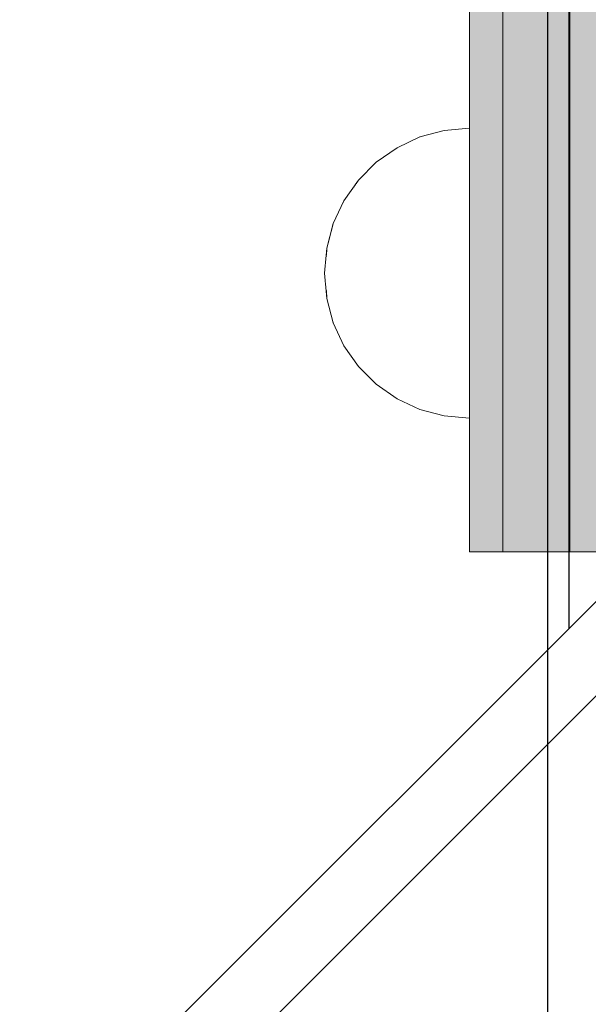
# Model space of a CAD drawing. Units: millimetres. Extents: x -2499 to 30162, y 11490 to 26590.
# Drawn here: x 23478 to 23529, y 21939 to 22027 of the extents above; entities that cross this region are included whole.
import ezdxf

# ---------------------------------------------------------------- set-up
doc = ezdxf.new("R2010")
doc.units = ezdxf.units.MM
doc.header["$MEASUREMENT"] = 0
doc.set_wipeout_variables(frame=1)
doc.linetypes.add('Wipeout_Contour', pattern=[1000, 0, -1000])
for name, color, linetype, lineweight in [('0_Pen_No__1', 7, 'Continuous', 30), ('0_Pen_No__121', 1, 'Continuous', 5), ('A-DIMS_Pen_No__1', 7, 'Continuous', 30)]:
    doc.layers.add(name, color=color, linetype=linetype, lineweight=lineweight)
doc.layers.add('0_Pen_No__2', color=7, linetype='Continuous', lineweight=5, true_color=0x747474)
doc.layers.add('0_Pen_No__4', color=7, linetype='Continuous', lineweight=5, true_color=0x783c00)
doc.layers.add('A-DIMS', color=7, linetype='Continuous')
doc.styles.add('GENERATED_STYLE_1', font='Tahoma_1.ttf')
doc.dimstyles.new('GENERATED_STYLE__1', dxfattribs={"dimtxt": 200, "dimasz": 95, "dimexe": 0.18, "dimexo": 10000, "dimgap": 0.09, "dimtad": 1, "dimdec": 0, "dimzin": 0, "dimdsep": 46, "dimtxsty": 'GENERATED_STYLE_1', "dimblk": 'ARROWHEAD_6', "dimblk1": 'ARROWHEAD_6', "dimblk2": 'ARROWHEAD_6', "dimcen": 0.09, "dimclrd": 7, "dimclre": 7, "dimclrt": 7, "dimadec": 0, "dimazin": 0, "dimtfac": 1, "dimtdec": 4, "dimtmove": 0, "dimatfit": 3, "dimfxl": 1, "dimtolj": 1, "dimtzin": 0, "dimarcsym": 0})
doc.dimstyles.new('GENERATED_STYLE__2', dxfattribs={"dimtxt": 200, "dimasz": 95, "dimexe": 0.18, "dimexo": 10000, "dimgap": 0.09, "dimtad": 1, "dimtih": 1, "dimtoh": 1, "dimdec": 0, "dimzin": 0, "dimdsep": 46, "dimtxsty": 'GENERATED_STYLE_1', "dimblk": 'ARROWHEAD_6', "dimblk1": 'ARROWHEAD_6', "dimblk2": 'ARROWHEAD_6', "dimcen": 0.09, "dimclrd": 7, "dimclre": 7, "dimclrt": 7, "dimadec": 0, "dimazin": 0, "dimtfac": 1, "dimtdec": 4, "dimtmove": 0, "dimatfit": 3, "dimfxl": 1, "dimtolj": 1, "dimtzin": 0, "dimarcsym": 0})

# ---------------------------------------------------------------- blocks, each defined once
blk = doc.blocks.new('P_B1')
at = {"layer": '0_Pen_No__1', "linetype": 'Continuous'}
blk.add_line((100.001, -0.007), (100.001, 99.993), dxfattribs=at)
blk = doc.blocks.new('JK1_dzelens')
at = {"layer": '0_Pen_No__1', "linetype": 'Continuous'}
for p, q in [((159.633, 1131.315), (159.633, 195.858)), ((0.346, 36.649), (614.633, 650.637)), ((2.612, 30.43), (616.962, 644.482))]:
    blk.add_line(p, q, dxfattribs=at)
blk = doc.blocks.new('lielais_norob')
at = {"layer": '0_Pen_No__121', "linetype": 'Continuous'}
blk.add_hatch(color=256, dxfattribs=at).paths.add_polyline_path([(460, 0), (460, 3), (-460, 3), (-460, 0)])
for p, q in [((-460, 3), (-459.727, 3)), ((-460, 0), (-460, 3)), ((-459.727, 3), (-458.914, 3)), ((-458.914, 3), (-457.588, 3)), ((-457.588, 3), (-455.789, 3)), ((-455.789, 3), (-453.57, 3)), ((-453.57, 3), (-451, 3)), ((-451, 3), (-448.156, 3)), ((-448.156, 3), (-445.126, 3)), ((-445.126, 3), (-442, 3)), ((-442, 3), (-340, 3)), ((-460, 0), (-459.727, 0)), ((-459.727, 0), (-458.914, 0)), ((-458.914, 0), (-457.588, 0)), ((-457.588, 0), (-455.789, 0)), ((-455.789, 0), (-453.57, 0)), ((-453.57, 0), (-451, 0)), ((-451, 0), (-448.156, 0)), ((-448.156, 0), (-445.126, 0)), ((-445.126, 0), (-442, 0)), ((-442, 0), (-340, 0))]:
    blk.add_line(p, q, dxfattribs=at)
blk = doc.blocks.new('lielais_norob_2')
at = {"layer": '0_Pen_No__2', "linetype": 'Continuous'}
blk.add_hatch(color=256, dxfattribs=at).paths.add_polyline_path([(460, 0), (460, 6), (-460, 6), (-460, 0)])
for p, q in [((-460, 6), (-459.727, 6)), ((-460, 0), (-460, 6)), ((-459.727, 6), (-458.914, 6)), ((-458.914, 6), (-457.588, 6)), ((-457.588, 6), (-455.789, 6)), ((-455.789, 6), (-453.57, 6)), ((-453.57, 6), (-451, 6)), ((-451, 6), (-448.156, 6)), ((-448.156, 6), (-445.126, 6)), ((-445.126, 6), (-442, 6)), ((-442, 6), (-340, 6)), ((-460, 0), (-459.727, 0)), ((-459.727, 0), (-458.914, 0)), ((-458.914, 0), (-457.588, 0)), ((-457.588, 0), (-455.789, 0)), ((-455.789, 0), (-453.57, 0)), ((-453.57, 0), (-451, 0)), ((-451, 0), (-448.156, 0)), ((-448.156, 0), (-445.126, 0)), ((-445.126, 0), (-442, 0)), ((-442, 0), (-340, 0))]:
    blk.add_line(p, q, dxfattribs=at)
blk = doc.blocks.new('Semisphere 12_2')
at = {"color": 254, "linetype": 'Wipeout_Contour', "lineweight": 0, "ltscale": 39.124852}
blk.add_wipeout([(-12.803, 0), (-13, 0), (-12.803, -0.392)], dxfattribs=at)
at = {"color": 254, "linetype": 'Wipeout_Contour', "lineweight": 0, "ltscale": 39.124125}
blk.add_wipeout([(-12.803, 0.392), (-13, 0), (-12.803, 0)], dxfattribs=at)
at = {"color": 254, "linetype": 'Wipeout_Contour', "lineweight": 0, "ltscale": 39.137885}
blk.add_wipeout([(-12.803, 0.772), (-13, 0), (-12.803, 0.392)], dxfattribs=at)
at = {"color": 254, "linetype": 'Wipeout_Contour', "lineweight": 0, "ltscale": 39.182995}
blk.add_wipeout([(-12.803, 1.129), (-13, 0), (-12.803, 0.772)], dxfattribs=at)
at = {"color": 254, "linetype": 'Wipeout_Contour', "lineweight": 0, "ltscale": 39.243903}
blk.add_wipeout([(-12.803, 1.451), (-13, 0), (-12.803, 1.129)], dxfattribs=at)
at = {"color": 254, "linetype": 'Wipeout_Contour', "lineweight": 0, "ltscale": 39.31284}
blk.add_wipeout([(-12.803, 1.729), (-13, 0), (-12.803, 1.451)], dxfattribs=at)
at = {"color": 254, "linetype": 'Wipeout_Contour', "lineweight": 0, "ltscale": 39.381721}
blk.add_wipeout([(-12.803, 1.955), (-13, 0), (-12.803, 1.729)], dxfattribs=at)
at = {"color": 254, "linetype": 'Wipeout_Contour', "lineweight": 0, "ltscale": 39.442593}
blk.add_wipeout([(-12.803, 2.121), (-13, 0), (-12.803, 1.955)], dxfattribs=at)
at = {"color": 254, "linetype": 'Wipeout_Contour', "lineweight": 0, "ltscale": 39.488533}
blk.add_wipeout([(-12.803, 2.223), (-13, 0), (-12.803, 2.121)], dxfattribs=at)
at = {"color": 254, "linetype": 'Wipeout_Contour', "lineweight": 0, "ltscale": 39.514458}
blk.add_wipeout([(-12.803, 2.257), (-13, 0), (-12.803, 2.223)], dxfattribs=at)
at = {"color": 254, "linetype": 'Wipeout_Contour', "lineweight": 0, "ltscale": 39.514053}
blk.add_wipeout([(-12.803, -2.223), (-13, 0), (-12.803, -2.257)], dxfattribs=at)
at = {"color": 254, "linetype": 'Wipeout_Contour', "lineweight": 0, "ltscale": 39.487379}
blk.add_wipeout([(-12.803, -2.121), (-13, 0), (-12.803, -2.223)], dxfattribs=at)
at = {"color": 254, "linetype": 'Wipeout_Contour', "lineweight": 0, "ltscale": 39.440866}
blk.add_wipeout([(-12.803, -1.955), (-13, 0), (-12.803, -2.121)], dxfattribs=at)
at = {"color": 254, "linetype": 'Wipeout_Contour', "lineweight": 0, "ltscale": 39.379685}
blk.add_wipeout([(-12.803, -1.729), (-13, 0), (-12.803, -1.955)], dxfattribs=at)
at = {"color": 254, "linetype": 'Wipeout_Contour', "lineweight": 0, "ltscale": 39.310808}
blk.add_wipeout([(-12.803, -1.451), (-13, 0), (-12.803, -1.729)], dxfattribs=at)
at = {"color": 254, "linetype": 'Wipeout_Contour', "lineweight": 0, "ltscale": 51.984525}
blk.add_wipeout([(-12.216, -4.379), (-12.803, -2.223), (-12.803, -2.257), (-12.216, -4.446)], dxfattribs=at)
at = {"color": 254, "linetype": 'Wipeout_Contour', "lineweight": 0, "ltscale": 39.242194}
blk.add_wipeout([(-12.803, -1.129), (-13, 0), (-12.803, -1.451)], dxfattribs=at)
at = {"color": 254, "linetype": 'Wipeout_Contour', "lineweight": 0, "ltscale": 51.861214}
blk.add_wipeout([(-12.216, -4.178), (-12.803, -2.121), (-12.803, -2.223), (-12.216, -4.379)], dxfattribs=at)
at = {"color": 254, "linetype": 'Wipeout_Contour', "lineweight": 0, "ltscale": 39.181883}
blk.add_wipeout([(-12.803, -0.772), (-13, 0), (-12.803, -1.129)], dxfattribs=at)
at = {"color": 254, "linetype": 'Wipeout_Contour', "lineweight": 0, "ltscale": 51.640314}
blk.add_wipeout([(-12.216, -3.851), (-12.803, -1.955), (-12.803, -2.121), (-12.216, -4.178)], dxfattribs=at)
at = {"color": 254, "linetype": 'Wipeout_Contour', "lineweight": 0, "ltscale": 39.137568}
blk.add_wipeout([(-12.803, -0.392), (-13, 0), (-12.803, -0.772)], dxfattribs=at)
at = {"color": 254, "linetype": 'Wipeout_Contour', "lineweight": 0, "ltscale": 51.346251}
blk.add_wipeout([(-12.216, -3.406), (-12.803, -1.729), (-12.803, -1.955), (-12.216, -3.851)], dxfattribs=at)
at = {"color": 254, "linetype": 'Wipeout_Contour', "lineweight": 0, "ltscale": 51.926568}
blk.add_wipeout([(-11.258, -6.401), (-12.216, -4.379), (-12.216, -4.446), (-11.258, -6.5)], dxfattribs=at)
at = {"color": 254, "linetype": 'Wipeout_Contour', "lineweight": 0, "ltscale": 50.08046}
blk.add_wipeout([(-12.216, 0), (-12.803, 0), (-12.803, -0.392), (-12.216, -0.772)], dxfattribs=at)
at = {"color": 254, "linetype": 'Wipeout_Contour', "lineweight": 0, "ltscale": 51.012737}
blk.add_wipeout([(-12.803, -1.451), (-12.803, -1.729), (-12.216, -3.406), (-12.216, -2.858)], dxfattribs=at)
at = {"color": 254, "linetype": 'Wipeout_Contour', "lineweight": 0, "ltscale": 51.626846}
blk.add_wipeout([(-11.258, -6.108), (-12.216, -4.178), (-12.216, -4.379), (-11.258, -6.401)], dxfattribs=at)
at = {"color": 254, "linetype": 'Wipeout_Contour', "lineweight": 0, "ltscale": 50.082626}
blk.add_wipeout([(-12.803, 0.392), (-12.803, 0), (-12.216, 0), (-12.216, 0.772)], dxfattribs=at)
at = {"color": 254, "linetype": 'Wipeout_Contour', "lineweight": 0, "ltscale": 50.679336}
blk.add_wipeout([(-12.216, -2.223), (-12.803, -1.129), (-12.803, -1.451), (-12.216, -2.858)], dxfattribs=at)
at = {"color": 254, "linetype": 'Wipeout_Contour', "lineweight": 0, "ltscale": 51.079364}
blk.add_wipeout([(-12.216, -3.851), (-12.216, -4.178), (-11.258, -6.108), (-11.258, -5.629)], dxfattribs=at)
at = {"color": 254, "linetype": 'Wipeout_Contour', "lineweight": 0, "ltscale": 50.183832}
blk.add_wipeout([(-12.803, 0.772), (-12.803, 0.392), (-12.216, 0.772), (-12.216, 1.521)], dxfattribs=at)
at = {"color": 254, "linetype": 'Wipeout_Contour', "lineweight": 0, "ltscale": 50.387242}
blk.add_wipeout([(-12.803, -0.772), (-12.803, -1.129), (-12.216, -2.223), (-12.216, -1.521)], dxfattribs=at)
at = {"color": 254, "linetype": 'Wipeout_Contour', "lineweight": 0, "ltscale": 50.341287}
blk.add_wipeout([(-12.216, -3.851), (-11.258, -5.629), (-11.258, -4.979), (-12.216, -3.406)], dxfattribs=at)
at = {"color": 254, "linetype": 'Wipeout_Contour', "lineweight": 0, "ltscale": 51.856856}
blk.add_wipeout([(-9.959, -8.229), (-11.258, -6.401), (-11.258, -6.5), (-9.959, -8.356)], dxfattribs=at)
at = {"color": 254, "linetype": 'Wipeout_Contour', "lineweight": 0, "ltscale": 50.400227}
blk.add_wipeout([(-12.803, 1.129), (-12.803, 0.772), (-12.216, 1.521), (-12.216, 2.223)], dxfattribs=at)
at = {"color": 254, "linetype": 'Wipeout_Contour', "lineweight": 0, "ltscale": 50.17523}
blk.add_wipeout([(-12.803, -0.392), (-12.803, -0.772), (-12.216, -1.521), (-12.216, -0.772)], dxfattribs=at)
at = {"color": 254, "linetype": 'Wipeout_Contour', "lineweight": 0, "ltscale": 49.494052}
blk.add_wipeout([(-11.258, -4.178), (-12.216, -2.858), (-12.216, -3.406), (-11.258, -4.979)], dxfattribs=at)
at = {"color": 254, "linetype": 'Wipeout_Contour', "lineweight": 0, "ltscale": 51.320441}
blk.add_wipeout([(-9.959, -7.852), (-11.258, -6.108), (-11.258, -6.401), (-9.959, -8.229)], dxfattribs=at)
at = {"layer": '0_Pen_No__4', "linetype": 'Continuous'}
blk.add_line((-13, 0), (-12.803, -2.257), dxfattribs=at)
at = {"color": 254, "linetype": 'Wipeout_Contour', "lineweight": 0, "ltscale": 50.694819}
blk.add_wipeout([(-12.803, 1.451), (-12.803, 1.129), (-12.216, 2.223), (-12.216, 2.858)], dxfattribs=at)
at = {"color": 254, "linetype": 'Wipeout_Contour', "lineweight": 0, "ltscale": 47.041993}
blk.add_wipeout([(-11.258, 0), (-12.216, 0), (-12.216, -0.772), (-11.258, -1.129)], dxfattribs=at)
at = {"color": 254, "linetype": 'Wipeout_Contour', "lineweight": 0, "ltscale": 48.636854}
blk.add_wipeout([(-11.258, -3.25), (-12.216, -2.223), (-12.216, -2.858), (-11.258, -4.178)], dxfattribs=at)
at = {"color": 254, "linetype": 'Wipeout_Contour', "lineweight": 0, "ltscale": 50.326468}
blk.add_wipeout([(-11.258, -6.108), (-9.959, -7.852), (-9.959, -7.237), (-11.258, -5.629)], dxfattribs=at)
at = {"color": 254, "linetype": 'Wipeout_Contour', "lineweight": 0, "ltscale": 51.028772}
blk.add_wipeout([(-12.803, 1.729), (-12.803, 1.451), (-12.216, 2.858), (-12.216, 3.406)], dxfattribs=at)
at = {"color": 254, "linetype": 'Wipeout_Contour', "lineweight": 0, "ltscale": 47.8769}
blk.add_wipeout([(-11.258, -2.223), (-12.216, -1.521), (-12.216, -2.223), (-11.258, -3.25)], dxfattribs=at)
at = {"color": 254, "linetype": 'Wipeout_Contour', "lineweight": 0, "ltscale": 48.968179}
blk.add_wipeout([(-9.959, -6.401), (-11.258, -4.979), (-11.258, -5.629), (-9.959, -7.237)], dxfattribs=at)
at = {"color": 254, "linetype": 'Wipeout_Contour', "lineweight": 0, "ltscale": 51.783751}
blk.add_wipeout([(-9.959, -8.356), (-8.356, -9.959), (-8.356, -9.807), (-9.959, -8.229)], dxfattribs=at)
at = {"color": 254, "linetype": 'Wipeout_Contour', "lineweight": 0, "ltscale": 51.360973}
blk.add_wipeout([(-12.216, 3.851), (-12.803, 1.955), (-12.803, 1.729), (-12.216, 3.406)], dxfattribs=at)
at = {"color": 254, "linetype": 'Wipeout_Contour', "lineweight": 0, "ltscale": 47.052076}
blk.add_wipeout([(-11.258, 1.129), (-12.216, 0.772), (-12.216, 0), (-11.258, 0)], dxfattribs=at)
at = {"color": 254, "linetype": 'Wipeout_Contour', "lineweight": 0, "ltscale": 47.316754}
blk.add_wipeout([(-11.258, -1.129), (-12.216, -0.772), (-12.216, -1.521), (-11.258, -2.223)], dxfattribs=at)
at = {"color": 254, "linetype": 'Wipeout_Contour', "lineweight": 0, "ltscale": 47.384189}
blk.add_wipeout([(-9.959, -5.371), (-11.258, -4.178), (-11.258, -4.979), (-9.959, -6.401)], dxfattribs=at)
at = {"color": 254, "linetype": 'Wipeout_Contour', "lineweight": 0, "ltscale": 50.978109}
blk.add_wipeout([(-9.959, -7.852), (-9.959, -8.229), (-8.356, -9.807), (-8.356, -9.358)], dxfattribs=at)
at = {"layer": '0_Pen_No__4', "linetype": 'Continuous'}
blk.add_line((-12.803, -2.257), (-12.216, -4.446), dxfattribs=at)
at = {"color": 254, "linetype": 'Wipeout_Contour', "lineweight": 0, "ltscale": 51.652108}
blk.add_wipeout([(-12.216, 4.178), (-12.803, 2.121), (-12.803, 1.955), (-12.216, 3.851)], dxfattribs=at)
at = {"color": 254, "linetype": 'Wipeout_Contour', "lineweight": 0, "ltscale": 42.606028}
blk.add_wipeout([(-11.258, 0), (-11.258, -1.129), (-9.959, -1.451), (-9.959, 0)], dxfattribs=at)
at = {"color": 254, "linetype": 'Wipeout_Contour', "lineweight": 0, "ltscale": 45.752758}
blk.add_wipeout([(-9.959, -4.178), (-11.258, -3.25), (-11.258, -4.178), (-9.959, -5.371)], dxfattribs=at)
at = {"color": 254, "linetype": 'Wipeout_Contour', "lineweight": 0, "ltscale": 49.465834}
blk.add_wipeout([(-9.959, -7.852), (-8.356, -9.358), (-8.356, -8.624), (-9.959, -7.237)], dxfattribs=at)
at = {"color": 254, "linetype": 'Wipeout_Contour', "lineweight": 0, "ltscale": 51.716493}
blk.add_wipeout([(-6.5, -11.087), (-8.356, -9.807), (-8.356, -9.959), (-6.5, -11.258)], dxfattribs=at)
at = {"color": 254, "linetype": 'Wipeout_Contour', "lineweight": 0, "ltscale": 51.868837}
blk.add_wipeout([(-12.216, 4.379), (-12.803, 2.223), (-12.803, 2.121), (-12.216, 4.178)], dxfattribs=at)
at = {"color": 254, "linetype": 'Wipeout_Contour', "lineweight": 0, "ltscale": 44.279094}
blk.add_wipeout([(-11.258, -3.25), (-9.959, -4.178), (-9.959, -2.858), (-11.258, -2.223)], dxfattribs=at)
at = {"color": 254, "linetype": 'Wipeout_Contour', "lineweight": 0, "ltscale": 47.367745}
blk.add_wipeout([(-9.959, -7.237), (-8.356, -8.624), (-8.356, -7.629), (-9.959, -6.401)], dxfattribs=at)
at = {"color": 254, "linetype": 'Wipeout_Contour', "lineweight": 0, "ltscale": 50.642068}
blk.add_wipeout([(-8.356, -9.358), (-8.356, -9.807), (-6.5, -11.087), (-6.5, -10.579)], dxfattribs=at)
at = {"layer": '0_Pen_No__4', "linetype": 'Continuous'}
blk.add_line((-12.216, -4.446), (-11.258, -6.5), dxfattribs=at)
at = {"color": 254, "linetype": 'Wipeout_Contour', "lineweight": 0, "ltscale": 51.987171}
blk.add_wipeout([(-12.216, 4.446), (-12.803, 2.257), (-12.803, 2.223), (-12.216, 4.379)], dxfattribs=at)
at = {"color": 254, "linetype": 'Wipeout_Contour', "lineweight": 0, "ltscale": 43.171491}
blk.add_wipeout([(-9.959, -1.451), (-11.258, -1.129), (-11.258, -2.223), (-9.959, -2.858)], dxfattribs=at)
at = {"color": 254, "linetype": 'Wipeout_Contour', "lineweight": 0, "ltscale": 44.872216}
blk.add_wipeout([(-9.959, -5.371), (-9.959, -6.401), (-8.356, -7.629), (-8.356, -6.401)], dxfattribs=at)
at = {"color": 254, "linetype": 'Wipeout_Contour', "lineweight": 0, "ltscale": 48.600548}
blk.add_wipeout([(-6.5, -9.75), (-8.356, -8.624), (-8.356, -9.358), (-6.5, -10.579)], dxfattribs=at)
at = {"color": 254, "linetype": 'Wipeout_Contour', "lineweight": 0, "ltscale": 51.663594}
blk.add_wipeout([(-4.446, -12.03), (-6.5, -11.087), (-6.5, -11.258), (-4.446, -12.216)], dxfattribs=at)
at = {"layer": '0_Pen_No__4', "linetype": 'Continuous'}
blk.add_line((-13, 0), (-12.803, 2.257), dxfattribs=at)
at = {"color": 254, "linetype": 'Wipeout_Contour', "lineweight": 0, "ltscale": 47.346382}
blk.add_wipeout([(-11.258, 2.223), (-12.216, 1.521), (-12.216, 0.772), (-11.258, 1.129)], dxfattribs=at)
at = {"color": 254, "linetype": 'Wipeout_Contour', "lineweight": 0, "ltscale": 42.238799}
blk.add_wipeout([(-9.959, -4.178), (-9.959, -5.371), (-8.356, -6.401), (-8.356, -4.979)], dxfattribs=at)
at = {"color": 254, "linetype": 'Wipeout_Contour', "lineweight": 0, "ltscale": 45.722529}
blk.add_wipeout([(-6.5, -8.624), (-8.356, -7.629), (-8.356, -8.624), (-6.5, -9.75)], dxfattribs=at)
at = {"color": 254, "linetype": 'Wipeout_Contour', "lineweight": 0, "ltscale": 50.35544}
blk.add_wipeout([(-6.5, -10.579), (-6.5, -11.087), (-4.446, -12.03), (-4.446, -11.479)], dxfattribs=at)
at = {"layer": '0_Pen_No__4', "linetype": 'Continuous'}
blk.add_line((-11.258, -6.5), (-9.959, -8.356), dxfattribs=at)
at = {"color": 254, "linetype": 'Wipeout_Contour', "lineweight": 0, "ltscale": 47.919136}
blk.add_wipeout([(-11.258, 3.25), (-12.216, 2.223), (-12.216, 1.521), (-11.258, 2.223)], dxfattribs=at)
at = {"color": 254, "linetype": 'Wipeout_Contour', "lineweight": 0, "ltscale": 39.794473}
blk.add_wipeout([(-9.959, -4.178), (-8.356, -4.979), (-8.356, -3.406), (-9.959, -2.858)], dxfattribs=at)
at = {"color": 254, "linetype": 'Wipeout_Contour', "lineweight": 0, "ltscale": 42.220899}
blk.add_wipeout([(-8.356, -6.401), (-8.356, -7.629), (-6.5, -8.624), (-6.5, -7.237)], dxfattribs=at)
at = {"color": 254, "linetype": 'Wipeout_Contour', "lineweight": 0, "ltscale": 47.841529}
blk.add_wipeout([(-4.446, -10.579), (-6.5, -9.75), (-6.5, -10.579), (-4.446, -11.479)], dxfattribs=at)
at = {"color": 254, "linetype": 'Wipeout_Contour', "lineweight": 0, "ltscale": 51.632407}
blk.add_wipeout([(-2.257, -12.608), (-4.446, -12.03), (-4.446, -12.216), (-2.257, -12.803)], dxfattribs=at)
at = {"layer": '0_Pen_No__4', "linetype": 'Continuous'}
blk.add_line((-9.959, -8.356), (-8.356, -9.959), dxfattribs=at)
at = {"color": 254, "linetype": 'Wipeout_Contour', "lineweight": 0, "ltscale": 48.684896}
blk.add_wipeout([(-11.258, 4.178), (-12.216, 2.858), (-12.216, 2.223), (-11.258, 3.25)], dxfattribs=at)
at = {"color": 254, "linetype": 'Wipeout_Contour', "lineweight": 0, "ltscale": 42.631455}
blk.add_wipeout([(-11.258, 1.129), (-11.258, 0), (-9.959, 0), (-9.959, 1.451)], dxfattribs=at)
at = {"color": 254, "linetype": 'Wipeout_Contour', "lineweight": 0, "ltscale": 38.409586}
blk.add_wipeout([(-6.5, -5.629), (-8.356, -4.979), (-8.356, -6.401), (-6.5, -7.237)], dxfattribs=at)
at = {"color": 254, "linetype": 'Wipeout_Contour', "lineweight": 0, "ltscale": 44.243609}
blk.add_wipeout([(-6.5, -8.624), (-6.5, -9.75), (-4.446, -10.579), (-4.446, -9.358)], dxfattribs=at)
at = {"color": 254, "linetype": 'Wipeout_Contour', "lineweight": 0, "ltscale": 50.157046}
blk.add_wipeout([(-4.446, -12.03), (-2.257, -12.608), (-2.257, -12.03), (-4.446, -11.479)], dxfattribs=at)
at = {"layer": '0_Pen_No__4', "linetype": 'Continuous'}
blk.add_line((-8.356, -9.959), (-6.5, -11.258), dxfattribs=at)
at = {"color": 254, "linetype": 'Wipeout_Contour', "lineweight": 0, "ltscale": 49.541682}
blk.add_wipeout([(-11.258, 4.979), (-12.216, 3.406), (-12.216, 2.858), (-11.258, 4.178)], dxfattribs=at)
at = {"color": 254, "linetype": 'Wipeout_Contour', "lineweight": 0, "ltscale": 36.916911}
blk.add_wipeout([(-9.959, -1.451), (-8.356, -1.729), (-8.356, 0), (-9.959, 0)], dxfattribs=at)
at = {"color": 254, "linetype": 'Wipeout_Contour', "lineweight": 0, "ltscale": 39.76408}
blk.add_wipeout([(-4.446, -7.852), (-6.5, -7.237), (-6.5, -8.624), (-4.446, -9.358)], dxfattribs=at)
at = {"color": 254, "linetype": 'Wipeout_Contour', "lineweight": 0, "ltscale": 47.292793}
blk.add_wipeout([(-2.257, -11.087), (-4.446, -10.579), (-4.446, -11.479), (-2.257, -12.03)], dxfattribs=at)
at = {"color": 254, "linetype": 'Wipeout_Contour', "lineweight": 0, "ltscale": 51.629834}
blk.add_wipeout([(0, -12.803), (-2.257, -12.608), (-2.257, -12.803), (0, -13)], dxfattribs=at)
at = {"color": 254, "linetype": 'Wipeout_Contour', "lineweight": 0, "ltscale": 50.38341}
blk.add_wipeout([(-12.216, 3.851), (-12.216, 3.406), (-11.258, 4.979), (-11.258, 5.629)], dxfattribs=at)
at = {"color": 254, "linetype": 'Wipeout_Contour', "lineweight": 0, "ltscale": 43.241187}
blk.add_wipeout([(-11.258, 2.223), (-11.258, 1.129), (-9.959, 1.451), (-9.959, 2.858)], dxfattribs=at)
at = {"color": 254, "linetype": 'Wipeout_Contour', "lineweight": 0, "ltscale": 37.907448}
blk.add_wipeout([(-9.959, -2.858), (-8.356, -3.406), (-8.356, -1.729), (-9.959, -1.451)], dxfattribs=at)
at = {"color": 254, "linetype": 'Wipeout_Contour', "lineweight": 0, "ltscale": 43.143612}
blk.add_wipeout([(-4.446, -10.579), (-2.257, -11.087), (-2.257, -9.807), (-4.446, -9.358)], dxfattribs=at)
at = {"color": 254, "linetype": 'Wipeout_Contour', "lineweight": 0, "ltscale": 50.07803}
blk.add_wipeout([(-2.257, -12.608), (0, -12.803), (0, -12.216), (-2.257, -12.03)], dxfattribs=at)
at = {"layer": '0_Pen_No__4', "linetype": 'Continuous'}
for p, q in [((-6.5, -11.258), (-4.446, -12.216)), ((-2.257, -12.803), (0, -13)), ((0, -13), (0, -12.803))]:
    blk.add_line(p, q, dxfattribs=at)
at = {"color": 254, "linetype": 'Wipeout_Contour', "lineweight": 0, "ltscale": 51.112181}
blk.add_wipeout([(-12.216, 4.178), (-12.216, 3.851), (-11.258, 5.629), (-11.258, 6.108)], dxfattribs=at)
at = {"color": 254, "linetype": 'Wipeout_Contour', "lineweight": 0, "ltscale": 36.971066}
blk.add_wipeout([(-9.959, 0), (-8.356, 0), (-8.356, 1.729), (-9.959, 1.451)], dxfattribs=at)
at = {"color": 254, "linetype": 'Wipeout_Contour', "lineweight": 0, "ltscale": 34.731556}
blk.add_wipeout([(-6.5, -3.851), (-8.356, -3.406), (-8.356, -4.979), (-6.5, -5.629)], dxfattribs=at)
at = {"color": 254, "linetype": 'Wipeout_Contour', "lineweight": 0, "ltscale": 47.035503}
blk.add_wipeout([(0, -11.258), (-2.257, -11.087), (-2.257, -12.03), (0, -12.216)], dxfattribs=at)
at = {"layer": '0_Pen_No__4', "linetype": 'Continuous'}
for p, q in [((-4.446, -12.216), (-2.257, -12.803)), ((0, -12.803), (0, -12.216))]:
    blk.add_line(p, q, dxfattribs=at)
at = {"color": 254, "linetype": 'Wipeout_Contour', "lineweight": 0, "ltscale": 51.647732}
blk.add_wipeout([(-11.258, 6.401), (-12.216, 4.379), (-12.216, 4.178), (-11.258, 6.108)], dxfattribs=at)
at = {"color": 254, "linetype": 'Wipeout_Contour', "lineweight": 0, "ltscale": 30.168565}
blk.add_wipeout([(-6.5, 0), (-8.356, 0), (-8.356, -1.729), (-6.5, -1.955)], dxfattribs=at)
at = {"color": 254, "linetype": 'Wipeout_Contour', "lineweight": 0, "ltscale": 34.712982}
blk.add_wipeout([(-4.446, -6.108), (-6.5, -5.629), (-6.5, -7.237), (-4.446, -7.852)], dxfattribs=at)
at = {"color": 254, "linetype": 'Wipeout_Contour', "lineweight": 0, "ltscale": 51.933812}
blk.add_wipeout([(-11.258, 6.5), (-12.216, 4.446), (-12.216, 4.379), (-11.258, 6.401)], dxfattribs=at)
at = {"color": 254, "linetype": 'Wipeout_Contour', "lineweight": 0, "ltscale": 31.772056}
blk.add_wipeout([(-6.5, -1.955), (-8.356, -1.729), (-8.356, -3.406), (-6.5, -3.851)], dxfattribs=at)
at = {"color": 254, "linetype": 'Wipeout_Contour', "lineweight": 0, "ltscale": 37.878459}
blk.add_wipeout([(-2.257, -8.229), (-4.446, -7.852), (-4.446, -9.358), (-2.257, -9.807)], dxfattribs=at)
at = {"layer": '0_Pen_No__4', "linetype": 'Continuous'}
blk.add_line((-12.803, 2.257), (-12.216, 4.446), dxfattribs=at)
at = {"color": 254, "linetype": 'Wipeout_Contour', "lineweight": 0, "ltscale": 44.374527}
blk.add_wipeout([(-11.258, 3.25), (-11.258, 2.223), (-9.959, 2.858), (-9.959, 4.178)], dxfattribs=at)
at = {"color": 254, "linetype": 'Wipeout_Contour', "lineweight": 0, "ltscale": 29.574593}
blk.add_wipeout([(-4.446, -4.178), (-6.5, -3.851), (-6.5, -5.629), (-4.446, -6.108)], dxfattribs=at)
at = {"color": 254, "linetype": 'Wipeout_Contour', "lineweight": 0, "ltscale": 42.596603}
blk.add_wipeout([(-2.257, -9.807), (-2.257, -11.087), (0, -11.258), (0, -9.959)], dxfattribs=at)
at = {"layer": '0_Pen_No__4', "linetype": 'Continuous'}
blk.add_line((0, -12.216), (0, -11.258), dxfattribs=at)
at = {"color": 254, "linetype": 'Wipeout_Contour', "lineweight": 0, "ltscale": 45.856167}
blk.add_wipeout([(-9.959, 5.371), (-11.258, 4.178), (-11.258, 3.25), (-9.959, 4.178)], dxfattribs=at)
at = {"color": 254, "linetype": 'Wipeout_Contour', "lineweight": 0, "ltscale": 31.745791}
blk.add_wipeout([(-2.257, -6.401), (-4.446, -6.108), (-4.446, -7.852), (-2.257, -8.229)], dxfattribs=at)
at = {"color": 254, "linetype": 'Wipeout_Contour', "lineweight": 0, "ltscale": 47.481798}
blk.add_wipeout([(-9.959, 6.401), (-11.258, 4.979), (-11.258, 4.178), (-9.959, 5.371)], dxfattribs=at)
at = {"color": 254, "linetype": 'Wipeout_Contour', "lineweight": 0, "ltscale": 38.048665}
blk.add_wipeout([(-9.959, 1.451), (-8.356, 1.729), (-8.356, 3.406), (-9.959, 2.858)], dxfattribs=at)
at = {"color": 254, "linetype": 'Wipeout_Contour', "lineweight": 0, "ltscale": 36.905664}
blk.add_wipeout([(0, -8.356), (-2.257, -8.229), (-2.257, -9.807), (0, -9.959)], dxfattribs=at)
at = {"layer": '0_Pen_No__4', "linetype": 'Continuous'}
blk.add_line((0, -11.258), (0, -9.959), dxfattribs=at)
at = {"color": 254, "linetype": 'Wipeout_Contour', "lineweight": 0, "ltscale": 49.050934}
blk.add_wipeout([(-9.959, 7.237), (-11.258, 5.629), (-11.258, 4.979), (-9.959, 6.401)], dxfattribs=at)
at = {"color": 254, "linetype": 'Wipeout_Contour', "lineweight": 0, "ltscale": 30.279997}
blk.add_wipeout([(-6.5, 1.955), (-8.356, 1.729), (-8.356, 0), (-6.5, 0)], dxfattribs=at)
at = {"color": 254, "linetype": 'Wipeout_Contour', "lineweight": 0, "ltscale": 50.389028}
blk.add_wipeout([(-11.258, 6.108), (-11.258, 5.629), (-9.959, 7.237), (-9.959, 7.852)], dxfattribs=at)
at = {"color": 254, "linetype": 'Wipeout_Contour', "lineweight": 0, "ltscale": 39.976124}
blk.add_wipeout([(-9.959, 2.858), (-8.356, 3.406), (-8.356, 4.979), (-9.959, 4.178)], dxfattribs=at)
at = {"color": 254, "linetype": 'Wipeout_Contour', "lineweight": 0, "ltscale": 22.615819}
blk.add_wipeout([(-4.446, 0), (-6.5, 0), (-6.5, -1.955), (-4.446, -2.121)], dxfattribs=at)
at = {"color": 254, "linetype": 'Wipeout_Contour', "lineweight": 0, "ltscale": 51.359676}
blk.add_wipeout([(-9.959, 8.229), (-11.258, 6.401), (-11.258, 6.108), (-9.959, 7.852)], dxfattribs=at)
at = {"color": 254, "linetype": 'Wipeout_Contour', "lineweight": 0, "ltscale": 25.145475}
blk.add_wipeout([(-4.446, -2.121), (-6.5, -1.955), (-6.5, -3.851), (-4.446, -4.178)], dxfattribs=at)
at = {"color": 254, "linetype": 'Wipeout_Contour', "lineweight": 0, "ltscale": 51.870513}
blk.add_wipeout([(-9.959, 8.356), (-11.258, 6.5), (-11.258, 6.401), (-9.959, 8.229)], dxfattribs=at)
at = {"color": 254, "linetype": 'Wipeout_Contour', "lineweight": 0, "ltscale": 25.128043}
blk.add_wipeout([(-2.257, -4.379), (-4.446, -4.178), (-4.446, -6.108), (-2.257, -6.401)], dxfattribs=at)
at = {"layer": '0_Pen_No__4', "linetype": 'Continuous'}
blk.add_line((-12.216, 4.446), (-11.258, 6.5), dxfattribs=at)
at = {"color": 254, "linetype": 'Wipeout_Contour', "lineweight": 0, "ltscale": 42.421842}
blk.add_wipeout([(-9.959, 4.178), (-8.356, 4.979), (-8.356, 6.401), (-9.959, 5.371)], dxfattribs=at)
at = {"color": 254, "linetype": 'Wipeout_Contour', "lineweight": 0, "ltscale": 30.15638}
blk.add_wipeout([(0, -6.5), (-2.257, -6.401), (-2.257, -8.229), (0, -8.356)], dxfattribs=at)
at = {"layer": '0_Pen_No__4', "linetype": 'Continuous'}
blk.add_line((0, -9.959), (0, -8.356), dxfattribs=at)
at = {"color": 254, "linetype": 'Wipeout_Contour', "lineweight": 0, "ltscale": 45.033754}
blk.add_wipeout([(-9.959, 5.371), (-8.356, 6.401), (-8.356, 7.629), (-9.959, 6.401)], dxfattribs=at)
at = {"color": 254, "linetype": 'Wipeout_Contour', "lineweight": 0, "ltscale": 32.041166}
blk.add_wipeout([(-6.5, 3.851), (-8.356, 3.406), (-8.356, 1.729), (-6.5, 1.955)], dxfattribs=at)
at = {"color": 254, "linetype": 'Wipeout_Contour', "lineweight": 0, "ltscale": 47.497665}
blk.add_wipeout([(-9.959, 6.401), (-8.356, 7.629), (-8.356, 8.624), (-9.959, 7.237)], dxfattribs=at)
at = {"color": 254, "linetype": 'Wipeout_Contour', "lineweight": 0, "ltscale": 35.041103}
blk.add_wipeout([(-6.5, 5.629), (-8.356, 4.979), (-8.356, 3.406), (-6.5, 3.851)], dxfattribs=at)
at = {"color": 254, "linetype": 'Wipeout_Contour', "lineweight": 0, "ltscale": 22.857801}
blk.add_wipeout([(-4.446, 2.121), (-6.5, 1.955), (-6.5, 0), (-4.446, 0)], dxfattribs=at)
at = {"color": 254, "linetype": 'Wipeout_Contour', "lineweight": 0, "ltscale": 49.560769}
blk.add_wipeout([(-9.959, 7.237), (-8.356, 8.624), (-8.356, 9.358), (-9.959, 7.852)], dxfattribs=at)
at = {"color": 254, "linetype": 'Wipeout_Contour', "lineweight": 0, "ltscale": 25.643681}
blk.add_wipeout([(-4.446, 4.178), (-6.5, 3.851), (-6.5, 1.955), (-4.446, 2.121)], dxfattribs=at)
at = {"color": 254, "linetype": 'Wipeout_Contour', "lineweight": 0, "ltscale": 14.648947}
blk.add_wipeout([(-2.257, 0), (-4.446, 0), (-4.446, -2.121), (-2.257, -2.223)], dxfattribs=at)
at = {"color": 254, "linetype": 'Wipeout_Contour', "lineweight": 0, "ltscale": 51.036862}
blk.add_wipeout([(-8.356, 9.807), (-9.959, 8.229), (-9.959, 7.852), (-8.356, 9.358)], dxfattribs=at)
at = {"color": 254, "linetype": 'Wipeout_Contour', "lineweight": 0, "ltscale": 38.688542}
blk.add_wipeout([(-6.5, 7.237), (-8.356, 6.401), (-8.356, 4.979), (-6.5, 5.629)], dxfattribs=at)
at = {"color": 254, "linetype": 'Wipeout_Contour', "lineweight": 0, "ltscale": 15.24278}
blk.add_wipeout([(-2.257, 2.223), (-4.446, 2.121), (-4.446, 0), (-2.257, 0)], dxfattribs=at)
at = {"color": 254, "linetype": 'Wipeout_Contour', "lineweight": 0, "ltscale": 18.754106}
blk.add_wipeout([(-2.257, -2.223), (-4.446, -2.121), (-4.446, -4.178), (-2.257, -4.379)], dxfattribs=at)
at = {"color": 254, "linetype": 'Wipeout_Contour', "lineweight": 0, "ltscale": 51.804406}
blk.add_wipeout([(-9.959, 8.229), (-8.356, 9.807), (-8.356, 9.959), (-9.959, 8.356)], dxfattribs=at)
at = {"color": 254, "linetype": 'Wipeout_Contour', "lineweight": 0, "ltscale": 8.232761}
blk.add_wipeout([(0, 0), (-2.257, 0), (-2.257, -2.223), (0, -2.257)], dxfattribs=at)
at = {"color": 254, "linetype": 'Wipeout_Contour', "lineweight": 0, "ltscale": 22.603897}
blk.add_wipeout([(0, -4.446), (-2.257, -4.379), (-2.257, -6.401), (0, -6.5)], dxfattribs=at)
at = {"layer": '0_Pen_No__4', "linetype": 'Continuous'}
for p, q in [((-11.258, 6.5), (-9.959, 8.356)), ((0, -8.356), (0, -6.5))]:
    blk.add_line(p, q, dxfattribs=at)
at = {"color": 254, "linetype": 'Wipeout_Contour', "lineweight": 0, "ltscale": 42.446065}
blk.add_wipeout([(-8.356, 7.629), (-8.356, 6.401), (-6.5, 7.237), (-6.5, 8.624)], dxfattribs=at)
at = {"color": 254, "linetype": 'Wipeout_Contour', "lineweight": 0, "ltscale": 14.639822}
blk.add_wipeout([(0, -2.257), (-2.257, -2.223), (-2.257, -4.379), (0, -4.446)], dxfattribs=at)
at = {"layer": '0_Pen_No__4', "linetype": 'Continuous'}
for p, q in [((0, -4.446), (0, -2.257)), ((0, -6.5), (0, -4.446))]:
    blk.add_line(p, q, dxfattribs=at)
at = {"color": 254, "linetype": 'Wipeout_Contour', "lineweight": 0, "ltscale": 45.892888}
blk.add_wipeout([(-6.5, 9.75), (-8.356, 8.624), (-8.356, 7.629), (-6.5, 8.624)], dxfattribs=at)
at = {"color": 254, "linetype": 'Wipeout_Contour', "lineweight": 0, "ltscale": 30.041312}
blk.add_wipeout([(-4.446, 6.108), (-6.5, 5.629), (-6.5, 3.851), (-4.446, 4.178)], dxfattribs=at)
at = {"color": 254, "linetype": 'Wipeout_Contour', "lineweight": 0, "ltscale": 48.720896}
blk.add_wipeout([(-6.5, 10.579), (-8.356, 9.358), (-8.356, 8.624), (-6.5, 9.75)], dxfattribs=at)
at = {"color": 254, "linetype": 'Wipeout_Contour', "lineweight": 0, "ltscale": 35.07054}
blk.add_wipeout([(-4.446, 7.852), (-6.5, 7.237), (-6.5, 5.629), (-4.446, 6.108)], dxfattribs=at)
at = {"color": 254, "linetype": 'Wipeout_Contour', "lineweight": 0, "ltscale": 19.591508}
blk.add_wipeout([(-2.257, 4.379), (-4.446, 4.178), (-4.446, 2.121), (-2.257, 2.223)], dxfattribs=at)
at = {"color": 254, "linetype": 'Wipeout_Contour', "lineweight": 0, "ltscale": 50.716019}
blk.add_wipeout([(-8.356, 9.358), (-6.5, 10.579), (-6.5, 11.087), (-8.356, 9.807)], dxfattribs=at)
at = {"color": 254, "linetype": 'Wipeout_Contour', "lineweight": 0, "ltscale": 25.673293}
blk.add_wipeout([(-2.257, 6.401), (-4.446, 6.108), (-4.446, 4.178), (-2.257, 4.379)], dxfattribs=at)
at = {"color": 254, "linetype": 'Wipeout_Contour', "lineweight": 0, "ltscale": 8.758188}
blk.add_wipeout([(0, 2.257), (-2.257, 2.223), (-2.257, 0), (0, 0)], dxfattribs=at)
at = {"layer": '0_Pen_No__4', "linetype": 'Continuous'}
blk.add_line((0, -2.257), (0, 0), dxfattribs=at)
at = {"color": 254, "linetype": 'Wipeout_Contour', "lineweight": 0, "ltscale": 51.743064}
blk.add_wipeout([(-6.5, 11.258), (-8.356, 9.959), (-8.356, 9.807), (-6.5, 11.087)], dxfattribs=at)
at = {"color": 254, "linetype": 'Wipeout_Contour', "lineweight": 0, "ltscale": 40.023611}
blk.add_wipeout([(-4.446, 9.358), (-6.5, 8.624), (-6.5, 7.237), (-4.446, 7.852)], dxfattribs=at)
at = {"color": 254, "linetype": 'Wipeout_Contour', "lineweight": 0, "ltscale": 15.261665}
blk.add_wipeout([(0, 4.446), (-2.257, 4.379), (-2.257, 2.223), (0, 2.257)], dxfattribs=at)
at = {"layer": '0_Pen_No__4', "linetype": 'Continuous'}
for p, q in [((-9.959, 8.356), (-8.356, 9.959)), ((0, 0), (0, 2.257))]:
    blk.add_line(p, q, dxfattribs=at)
at = {"color": 254, "linetype": 'Wipeout_Contour', "lineweight": 0, "ltscale": 44.428363}
blk.add_wipeout([(-4.446, 10.579), (-6.5, 9.75), (-6.5, 8.624), (-4.446, 9.358)], dxfattribs=at)
at = {"color": 254, "linetype": 'Wipeout_Contour', "lineweight": 0, "ltscale": 47.968785}
blk.add_wipeout([(-4.446, 11.479), (-6.5, 10.579), (-6.5, 9.75), (-4.446, 10.579)], dxfattribs=at)
at = {"color": 254, "linetype": 'Wipeout_Contour', "lineweight": 0, "ltscale": 32.088307}
blk.add_wipeout([(-2.257, 8.229), (-4.446, 7.852), (-4.446, 6.108), (-2.257, 6.401)], dxfattribs=at)
at = {"color": 254, "linetype": 'Wipeout_Contour', "lineweight": 0, "ltscale": 50.434196}
blk.add_wipeout([(-6.5, 11.087), (-6.5, 10.579), (-4.446, 11.479), (-4.446, 12.03)], dxfattribs=at)
at = {"color": 254, "linetype": 'Wipeout_Contour', "lineweight": 0, "ltscale": 38.103179}
blk.add_wipeout([(-2.257, 9.807), (-4.446, 9.358), (-4.446, 7.852), (-2.257, 8.229)], dxfattribs=at)
at = {"color": 254, "linetype": 'Wipeout_Contour', "lineweight": 0, "ltscale": 22.88521}
blk.add_wipeout([(0, 6.5), (-2.257, 6.401), (-2.257, 4.379), (0, 4.446)], dxfattribs=at)
at = {"layer": '0_Pen_No__4', "linetype": 'Continuous'}
blk.add_line((0, 2.257), (0, 4.446), dxfattribs=at)
at = {"color": 254, "linetype": 'Wipeout_Contour', "lineweight": 0, "ltscale": 51.693221}
blk.add_wipeout([(-4.446, 12.216), (-6.5, 11.258), (-6.5, 11.087), (-4.446, 12.03)], dxfattribs=at)
at = {"color": 254, "linetype": 'Wipeout_Contour', "lineweight": 0, "ltscale": 30.309397}
blk.add_wipeout([(0, 8.356), (-2.257, 8.229), (-2.257, 6.401), (0, 6.5)], dxfattribs=at)
at = {"layer": '0_Pen_No__4', "linetype": 'Continuous'}
for p, q in [((-8.356, 9.959), (-6.5, 11.258)), ((0, 4.446), (0, 6.5))]:
    blk.add_line(p, q, dxfattribs=at)
at = {"color": 254, "linetype": 'Wipeout_Contour', "lineweight": 0, "ltscale": 43.296639}
blk.add_wipeout([(-4.446, 9.358), (-2.257, 9.807), (-2.257, 11.087), (-4.446, 10.579)], dxfattribs=at)
at = {"color": 254, "linetype": 'Wipeout_Contour', "lineweight": 0, "ltscale": 47.397735}
blk.add_wipeout([(-2.257, 12.03), (-4.446, 11.479), (-4.446, 10.579), (-2.257, 11.087)], dxfattribs=at)
at = {"color": 254, "linetype": 'Wipeout_Contour', "lineweight": 0, "ltscale": 37.000828}
blk.add_wipeout([(0, 9.959), (-2.257, 9.807), (-2.257, 8.229), (0, 8.356)], dxfattribs=at)
at = {"layer": '0_Pen_No__4', "linetype": 'Continuous'}
blk.add_line((0, 6.5), (0, 8.356), dxfattribs=at)
at = {"color": 254, "linetype": 'Wipeout_Contour', "lineweight": 0, "ltscale": 50.224354}
blk.add_wipeout([(-4.446, 11.479), (-2.257, 12.03), (-2.257, 12.608), (-4.446, 12.03)], dxfattribs=at)
at = {"color": 254, "linetype": 'Wipeout_Contour', "lineweight": 0, "ltscale": 51.66038}
blk.add_wipeout([(-2.257, 12.803), (-4.446, 12.216), (-4.446, 12.03), (-2.257, 12.608)], dxfattribs=at)
at = {"color": 254, "linetype": 'Wipeout_Contour', "lineweight": 0, "ltscale": 42.661048}
blk.add_wipeout([(-2.257, 9.807), (0, 9.959), (0, 11.258), (-2.257, 11.087)], dxfattribs=at)
at = {"layer": '0_Pen_No__4', "linetype": 'Continuous'}
for p, q in [((-6.5, 11.258), (-4.446, 12.216)), ((0, 8.356), (0, 9.959))]:
    blk.add_line(p, q, dxfattribs=at)
at = {"color": 254, "linetype": 'Wipeout_Contour', "lineweight": 0, "ltscale": 47.081257}
blk.add_wipeout([(0, 12.216), (-2.257, 12.03), (-2.257, 11.087), (0, 11.258)], dxfattribs=at)
at = {"layer": '0_Pen_No__4', "linetype": 'Continuous'}
blk.add_line((0, 9.959), (0, 11.258), dxfattribs=at)
at = {"color": 254, "linetype": 'Wipeout_Contour', "lineweight": 0, "ltscale": 50.110324}
blk.add_wipeout([(-2.257, 12.03), (0, 12.216), (0, 12.803), (-2.257, 12.608)], dxfattribs=at)
at = {"color": 254, "linetype": 'Wipeout_Contour', "lineweight": 0, "ltscale": 51.647346}
blk.add_wipeout([(0, 13), (-2.257, 12.803), (-2.257, 12.608), (0, 12.803)], dxfattribs=at)
at = {"layer": '0_Pen_No__4', "linetype": 'Continuous'}
for p, q in [((-4.446, 12.216), (-2.257, 12.803)), ((-2.257, 12.803), (0, 13)), ((0, 12.803), (0, 13)), ((0, 12.216), (0, 12.803)), ((0, 11.258), (0, 12.216))]:
    blk.add_line(p, q, dxfattribs=at)
blk = doc.blocks.new('*D102')
at = {"layer": 'A-DIMS_Pen_No__1', "linetype": 'Continuous', "transparency": 16777216}
for p, q in [((21490.587, 24440.735), (21490.587, 24515.735)), ((21540.587, 24390.735), (21440.587, 24490.735)), ((21584.337, 24440.735), (21396.837, 24440.735)), ((21490.587, 18498.215), (21490.587, 24440.735)), ((21440.587, 18548.215), (21540.587, 18448.215)), ((21584.337, 18498.215), (21396.837, 18498.215)), ((21490.587, 18423.215), (21490.587, 18498.215))]:
    blk.add_line(p, q, dxfattribs=at)
at = {"layer": 'A-DIMS_Pen_No__1', "transparency": 16777216, "insert": (21450.587, 21126.617), "char_height": 200, "attachment_point": 7, "rotation": 90, "style": 'GENERATED_STYLE_1'}
blk.add_mtext('\\A1;{\\fTahoma|b0|i0|c0|p34;5\xa0950}', dxfattribs=at)
blk = doc.blocks.new('ARROWHEAD_6')
at = {"color": 0, "linetype": 'Continuous', "lineweight": 0}
for p, q in [((-0.5, -0.5), (0.5, 0.5)), ((0, 0), (-1, 0))]:
    blk.add_line(p, q, dxfattribs=at)
blk = doc.blocks.new('*D106')
at = {"layer": 'A-DIMS_Pen_No__1', "linetype": 'Continuous', "transparency": 16777216}
for p, q in [((21862.383, 23740.735), (21862.383, 23815.735)), ((21912.383, 23690.735), (21812.383, 23790.735)), ((21956.133, 23740.735), (21768.633, 23740.735)), ((21862.383, 20498.215), (21862.383, 23740.735)), ((21812.383, 20548.215), (21912.383, 20448.215)), ((21956.133, 20498.215), (21768.633, 20498.215)), ((21862.383, 20423.215), (21862.383, 20498.215))]:
    blk.add_line(p, q, dxfattribs=at)
at = {"layer": 'A-DIMS_Pen_No__1', "transparency": 16777216, "insert": (21822.383, 21776.617), "char_height": 200, "attachment_point": 7, "rotation": 90, "style": 'GENERATED_STYLE_1'}
blk.add_mtext('\\A1;{\\fTahoma|b0|i0|c0|p34;3 250}', dxfattribs=at)
blk = doc.blocks.new('*D114')
at = {"layer": 'A-DIMS_Pen_No__1', "linetype": 'Continuous', "transparency": 16777216}
for p, q in [((22030.502, 22348.686), (22030.502, 22536.186)), ((23530.502, 22348.686), (23530.502, 22536.186)), ((22080.502, 22492.436), (21980.502, 22392.436)), ((23480.502, 22392.436), (23580.502, 22492.436)), ((21955.502, 22442.436), (22030.502, 22442.436)), ((22030.502, 22442.436), (23530.502, 22442.436)), ((23530.502, 22442.436), (23605.502, 22442.436))]:
    blk.add_line(p, q, dxfattribs=at)
at = {"layer": 'A-DIMS_Pen_No__1', "transparency": 16777216, "insert": (22437.644, 22482.436), "char_height": 200, "attachment_point": 7, "style": 'GENERATED_STYLE_1'}
blk.add_mtext('\\A1;{\\fTahoma|b0|i0|c0|p34;1\xa0500}', dxfattribs=at)

msp = doc.modelspace()

# ---------------------------------------------------------------- block references
at = {"color": 1, "linetype": 'Continuous', "lineweight": 5, "xscale": -1, "zscale": 1000, "rotation": 270.0000000000001}
for p in [(23518.502, 22439.735), (23527.502, 22439.735)]:
    msp.add_blockref('lielais_norob', p, dxfattribs=at)
at = {"color": 8, "linetype": 'Continuous', "lineweight": 5, "true_color": 0x747474, "xscale": -1, "zscale": 1000, "rotation": 270.0000000000001}
msp.add_blockref('lielais_norob_2', (23521.502, 22439.735), dxfattribs=at)
at = {"color": 53, "linetype": 'Continuous', "lineweight": 5, "true_color": 0xd2d269, "zscale": 1000, "rotation": 180.0000000000001}
msp.add_blockref('P_B1', (23625.503, 22034.738), dxfattribs=at)
at = {"layer": '0_Pen_No__1', "linetype": 'Continuous', "zscale": 1000}
msp.add_blockref('JK1_dzelens', (23367.786, 21777.018), dxfattribs=at)

# ---------------------------------------------------------------- next in the draw order: block references
at = {"color": 3, "linetype": 'Continuous', "lineweight": 5, "zscale": 1000}
msp.add_blockref('Semisphere 12_2', (23518.502, 22004.735), dxfattribs=at)

# ---------------------------------------------------------------- next in the draw order: block references
msp.add_blockref('Semisphere 12_2', (23518.502, 22004.735), dxfattribs=at)

# ---------------------------------------------------------------- next in the draw order: block references
msp.add_blockref('Semisphere 12_2', (23518.502, 22004.735), dxfattribs=at)

# ---------------------------------------------------------------- next in the draw order: dimensions: what is measured, and where the dimension line sits
at = {"layer": 'A-DIMS', "linetype": 'Continuous'}
for base, p1, p2, text, picture, middle in [((21490.587, 24440.735), (23620.502, 18498.215), (23030.502, 24440.735), '5\xa0950', '*D102', (21350.587, 21468.56)), ((21862.383, 23740.735), (23620.502, 20498.215), (23619.502, 23740.735), '3 250', '*D106', (21722.383, 22118.56))]:
    dim = msp.add_linear_dim(base=base, p1=p1, p2=p2, angle=90, text=text, dimstyle='GENERATED_STYLE__1', dxfattribs=at)
    dim.commit()
    dim.dimension.update_dxf_attribs({"geometry": picture, "text_midpoint": middle, "dimtype": 160, "text_rotation": 90})
dim = msp.add_linear_dim(base=(23530.502, 22442.436), p1=(22030.502, 21439.735), p2=(23530.502, 22899.735), dimstyle='GENERATED_STYLE__2', dxfattribs=at)
dim.commit()
dim.dimension.update_dxf_attribs({"geometry": '*D114', "text_midpoint": (22779.587, 22582.436), "dimtype": 160})

doc.saveas('drawing.dxf')
